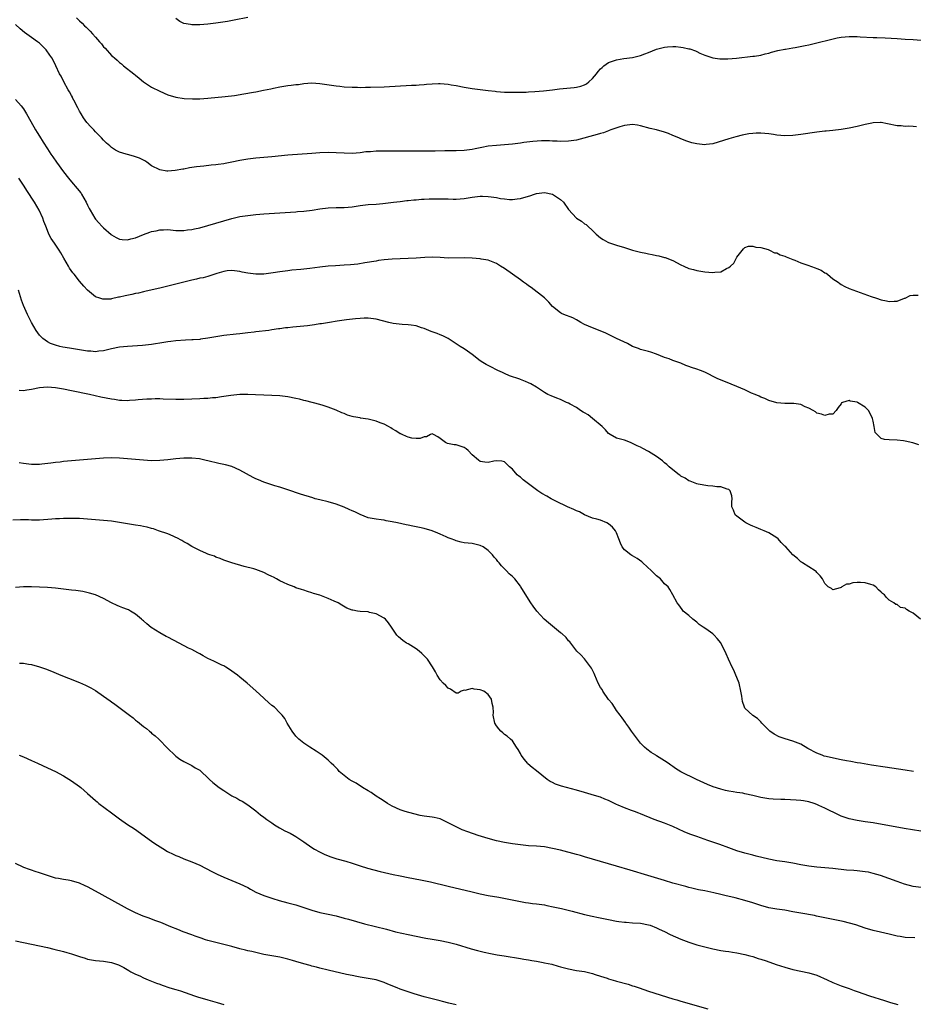
# Model space of a CAD drawing. Units: inches. Extents: x 2586000 to 2589000, y 1512000 to 1515000.
# Drawn here: x 2586604 to 2586827, y 1512897 to 1513143 of the extents above; entities that cross this region are included whole.
import ezdxf

# ---------------------------------------------------------------- set-up
doc = ezdxf.new("R2010")
doc.units = ezdxf.units.IN
doc.header["$MEASUREMENT"] = 0
doc.layers.add('LD25861512_10ft', color=112, linetype='Continuous')

msp = doc.modelspace()

# ---------------------------------------------------------------- linework, layer by layer
at = {"layer": 'LD25861512_10ft'}
for points, elevation in [([(2586618.24, 1513143), (2586619, 1513142.23), (2586619.64, 1513141.64), (2586620.24, 1513141), (2586620.64, 1513140.64), (2586621, 1513140.28), (2586621.68, 1513139.68), (2586622.24, 1513139), (2586623, 1513138.17), (2586623.99, 1513137), (2586624.47, 1513136.47), (2586625, 1513135.75), (2586625.38, 1513135.38), (2586627, 1513133.6), (2586627.34, 1513133.34), (2586627.69, 1513133), (2586628.41, 1513132.41), (2586629, 1513131.82), (2586629.47, 1513131.47), (2586630.01, 1513131), (2586632.59, 1513129), (2586633, 1513128.65), (2586633.92, 1513127.92), (2586635, 1513127.02), (2586636.2, 1513126.2), (2586637, 1513125.71), (2586639, 1513124.65), (2586641, 1513123.78), (2586643, 1513123.21), (2586645.11, 1513122.89), (2586647.23, 1513122.77), (2586649, 1513122.79), (2586651, 1513122.94), (2586655.35, 1513123.35), (2586657.63, 1513123.63), (2586659.99, 1513123.99), (2586662.42, 1513124.42), (2586663, 1513124.54), (2586664.89, 1513124.89), (2586666.71, 1513125.29), (2586667.41, 1513125.41), (2586669, 1513125.75), (2586671, 1513126.07), (2586671.84, 1513126.16), (2586673, 1513126.32), (2586673.63, 1513126.37), (2586675, 1513126.56), (2586677, 1513126.72), (2586679, 1513126.63), (2586683, 1513126.03), (2586683.93, 1513125.93), (2586685, 1513125.8), (2586687, 1513125.66), (2586688.35, 1513125.65), (2586689, 1513125.62), (2586690.35, 1513125.65), (2586691.64, 1513125.64), (2586695, 1513125.76), (2586701.85, 1513126.15), (2586703, 1513126.19), (2586703.75, 1513126.26), (2586705, 1513126.31), (2586705.61, 1513126.39), (2586707, 1513126.5), (2586708.57, 1513126.57), (2586709, 1513126.6), (2586711, 1513126.45), (2586711.7, 1513126.3), (2586713, 1513126.07), (2586715, 1513125.65), (2586717, 1513125.35), (2586721, 1513124.85), (2586722.67, 1513124.67), (2586723, 1513124.62), (2586725, 1513124.47), (2586726.41, 1513124.41), (2586728.4, 1513124.4), (2586729, 1513124.43), (2586730.47, 1513124.47), (2586731, 1513124.51), (2586732.6, 1513124.6), (2586734.78, 1513124.78), (2586737, 1513125.03), (2586738.74, 1513125.26), (2586742.41, 1513125.59), (2586743, 1513125.67), (2586744.06, 1513125.94), (2586745, 1513126.27), (2586745.46, 1513126.54), (2586746.05, 1513127), (2586747, 1513127.84), (2586747.99, 1513129), (2586748.42, 1513129.58), (2586749, 1513130.24), (2586749.39, 1513130.61), (2586749.86, 1513131), (2586751, 1513131.83), (2586753, 1513132.53), (2586754.79, 1513132.79), (2586757, 1513133.05), (2586759, 1513133.55), (2586760.03, 1513133.97), (2586761, 1513134.33), (2586763, 1513135.15), (2586765, 1513135.67), (2586765.73, 1513135.73), (2586767, 1513135.81), (2586767.79, 1513135.79), (2586769, 1513135.64), (2586769.6, 1513135.6), (2586771, 1513135.27), (2586771.24, 1513135.25), (2586772.73, 1513134.73), (2586773, 1513134.58), (2586773.81, 1513134.19), (2586775, 1513133.65), (2586776.98, 1513132.98), (2586778.77, 1513132.77), (2586779, 1513132.76), (2586780.78, 1513132.78), (2586782.94, 1513132.94), (2586787, 1513133.37), (2586787.43, 1513133.43), (2586789, 1513133.69), (2586790.04, 1513133.96), (2586791, 1513134.19), (2586791.62, 1513134.38), (2586793.2, 1513134.8), (2586795, 1513135.17), (2586795.19, 1513135.19), (2586797, 1513135.5), (2586797.58, 1513135.58), (2586800.04, 1513136.04), (2586801, 1513136.25), (2586803, 1513136.72), (2586806.41, 1513137.59), (2586808.05, 1513137.95), (2586809, 1513138.13), (2586811, 1513138.33), (2586811.69, 1513138.31), (2586813, 1513138.31), (2586813.74, 1513138.26), (2586817, 1513138.1), (2586817.92, 1513138.08), (2586820.01, 1513137.99), (2586823, 1513137.81), (2586825, 1513137.66), (2586827, 1513137.53), (2586829, 1513137.44)], 8920), ([(2586661, 1513143.05), (2586657.61, 1513142.39), (2586655.91, 1513142.09), (2586654.19, 1513141.81), (2586653, 1513141.64), (2586651, 1513141.39), (2586649, 1513141.21), (2586647, 1513141.21), (2586646.73, 1513141.27), (2586645, 1513141.57), (2586644.04, 1513142.04), (2586643, 1513142.81)], 8910), ([(2586827.82, 1513115.82), (2586827, 1513115.84), (2586825.92, 1513115.92), (2586825, 1513115.87), (2586823.99, 1513115.99), (2586823, 1513116.06), (2586820.57, 1513116.57), (2586819, 1513116.83), (2586818.83, 1513116.83), (2586817, 1513116.76), (2586816.71, 1513116.71), (2586815, 1513116.39), (2586813, 1513115.88), (2586811, 1513115.41), (2586809, 1513115.1), (2586807, 1513114.89), (2586805.31, 1513114.69), (2586805, 1513114.67), (2586803, 1513114.42), (2586799, 1513113.86), (2586797, 1513113.62), (2586795, 1513113.54), (2586793, 1513113.72), (2586792.16, 1513113.84), (2586791, 1513114.02), (2586789, 1513114.19), (2586787.84, 1513114.16), (2586787, 1513114.11), (2586786, 1513114), (2586784.32, 1513113.68), (2586782.73, 1513113.27), (2586781, 1513112.78), (2586777, 1513111.55), (2586775.38, 1513111.38), (2586775, 1513111.32), (2586773, 1513111.52), (2586771.79, 1513111.79), (2586771, 1513112.01), (2586770.25, 1513112.25), (2586768.86, 1513112.86), (2586768.57, 1513113), (2586767, 1513113.66), (2586765.92, 1513114.08), (2586765, 1513114.42), (2586763, 1513115), (2586761.37, 1513115.37), (2586759, 1513116.02), (2586758.19, 1513116.19), (2586757, 1513116.34), (2586756.32, 1513116.32), (2586755, 1513116.13), (2586753.82, 1513115.82), (2586751.58, 1513115), (2586751.17, 1513114.83), (2586751, 1513114.8), (2586749.71, 1513114.29), (2586749, 1513114.12), (2586748.16, 1513113.84), (2586743, 1513112.46), (2586741, 1513112.17), (2586739, 1513112.16), (2586738.2, 1513112.2), (2586737, 1513112.23), (2586736.27, 1513112.27), (2586735, 1513112.26), (2586734.27, 1513112.27), (2586732.14, 1513112.14), (2586729.86, 1513111.86), (2586729, 1513111.72), (2586727, 1513111.44), (2586725, 1513111.26), (2586723, 1513111.13), (2586721, 1513110.92), (2586719.37, 1513110.63), (2586717.71, 1513110.29), (2586717, 1513110.12), (2586715, 1513109.86), (2586713, 1513109.81), (2586710.19, 1513109.81), (2586707.73, 1513109.73), (2586706.25, 1513109.75), (2586703, 1513109.75), (2586694.29, 1513109.71), (2586693, 1513109.68), (2586691.58, 1513109.58), (2586691, 1513109.56), (2586690.48, 1513109.52), (2586689, 1513109.33), (2586687, 1513109.15), (2586685, 1513109.2), (2586683, 1513109.33), (2586681, 1513109.37), (2586679, 1513109.3), (2586677, 1513109.16), (2586671, 1513108.68), (2586667, 1513108.33), (2586663, 1513107.97), (2586661, 1513107.74), (2586659.46, 1513107.47), (2586659, 1513107.4), (2586657, 1513106.95), (2586655.35, 1513106.65), (2586655, 1513106.55), (2586653.61, 1513106.39), (2586653, 1513106.27), (2586651.82, 1513106.18), (2586649.99, 1513106.01), (2586648.2, 1513105.8), (2586647, 1513105.6), (2586646.47, 1513105.53), (2586645, 1513105.23), (2586644.79, 1513105.21), (2586642.88, 1513104.88), (2586641, 1513104.76), (2586640.75, 1513104.75), (2586639, 1513105.04), (2586637, 1513106.09), (2586635.76, 1513107), (2586635.3, 1513107.3), (2586635, 1513107.44), (2586633.99, 1513107.99), (2586633, 1513108.3), (2586632.5, 1513108.5), (2586631, 1513108.88), (2586630.65, 1513109), (2586629, 1513109.5), (2586627.98, 1513109.98), (2586627, 1513110.61), (2586626.54, 1513111), (2586625.72, 1513111.72), (2586625, 1513112.48), (2586624.48, 1513113), (2586623, 1513114.57), (2586622.56, 1513115), (2586621.8, 1513115.8), (2586620.86, 1513116.86), (2586620.02, 1513118.02), (2586619.4, 1513119), (2586619, 1513119.69), (2586618.56, 1513120.56), (2586617.57, 1513122.43), (2586617.29, 1513123), (2586617.21, 1513123.21), (2586617, 1513123.57), (2586616.51, 1513124.51), (2586616.2, 1513125), (2586615.05, 1513127), (2586614.38, 1513128.38), (2586614.02, 1513129), (2586613.13, 1513131), (2586612.41, 1513132.41), (2586612.13, 1513133), (2586611.63, 1513133.63), (2586610.68, 1513135), (2586609.82, 1513135.82), (2586609, 1513136.63), (2586608.54, 1513137), (2586607, 1513138.1), (2586605.29, 1513139.29), (2586604.2, 1513140.2), (2586603, 1513141.31)], 8930), ([(2586603, 1513122.58), (2586604.45, 1513121), (2586605, 1513120.23), (2586605.81, 1513119), (2586606.88, 1513117.12), (2586608.05, 1513115), (2586608.4, 1513114.4), (2586609, 1513113.49), (2586609.92, 1513111.92), (2586611, 1513110.31), (2586611.85, 1513109), (2586612.33, 1513108.33), (2586613.24, 1513107), (2586615, 1513104.57), (2586616.24, 1513103), (2586617, 1513102.08), (2586618.42, 1513100.42), (2586619.29, 1513099.29), (2586619.5, 1513099), (2586620.67, 1513097), (2586621, 1513096.28), (2586621.43, 1513095.43), (2586621.66, 1513095), (2586622.82, 1513093), (2586623, 1513092.77), (2586623.84, 1513091.84), (2586624.58, 1513091), (2586625, 1513090.57), (2586626.9, 1513088.9), (2586627, 1513088.81), (2586628.16, 1513088.16), (2586629, 1513087.78), (2586629.68, 1513087.68), (2586631, 1513087.63), (2586631.82, 1513087.82), (2586633, 1513088.13), (2586635, 1513088.93), (2586636.53, 1513089.47), (2586637, 1513089.66), (2586638.14, 1513089.86), (2586639, 1513090.11), (2586639.92, 1513090.08), (2586641, 1513090.13), (2586643, 1513089.93), (2586644.04, 1513089.96), (2586645, 1513089.91), (2586645.93, 1513090.07), (2586647, 1513090.16), (2586647.67, 1513090.33), (2586649, 1513090.6), (2586651, 1513091.13), (2586653, 1513091.72), (2586655, 1513092.34), (2586657, 1513092.93), (2586658.7, 1513093.3), (2586659, 1513093.39), (2586661, 1513093.7), (2586663, 1513093.92), (2586665, 1513094.09), (2586673, 1513094.59), (2586673.37, 1513094.63), (2586675, 1513094.76), (2586677.02, 1513095.02), (2586679, 1513095.34), (2586681, 1513095.57), (2586683, 1513095.63), (2586685, 1513095.66), (2586687, 1513095.85), (2586688.03, 1513096.03), (2586689, 1513096.18), (2586691, 1513096.41), (2586693, 1513096.53), (2586694.69, 1513096.69), (2586697.31, 1513097), (2586699, 1513097.18), (2586700.63, 1513097.37), (2586701, 1513097.4), (2586702.43, 1513097.57), (2586703, 1513097.6), (2586704.29, 1513097.71), (2586705, 1513097.72), (2586706.22, 1513097.78), (2586708.19, 1513097.81), (2586709, 1513097.84), (2586710.21, 1513097.79), (2586711, 1513097.81), (2586712.25, 1513097.75), (2586713, 1513097.74), (2586715, 1513097.87), (2586717, 1513098.21), (2586719, 1513098.49), (2586719.54, 1513098.46), (2586721, 1513098.44), (2586721.69, 1513098.31), (2586723, 1513098.13), (2586724.08, 1513097.92), (2586725, 1513097.79), (2586726.31, 1513097.69), (2586727, 1513097.67), (2586728.22, 1513097.78), (2586729, 1513097.9), (2586729.87, 1513098.13), (2586731.39, 1513098.61), (2586732.52, 1513099), (2586733, 1513099.14), (2586735, 1513099.36), (2586737.01, 1513099.02), (2586739, 1513097.66), (2586739.75, 1513097), (2586741, 1513095.2), (2586743, 1513093.02), (2586744.21, 1513092.21), (2586745, 1513091.59), (2586745.38, 1513091.38), (2586745.85, 1513091), (2586747, 1513089.96), (2586747.92, 1513089), (2586749, 1513088.09), (2586749.64, 1513087.64), (2586750.85, 1513087), (2586751, 1513086.93), (2586753, 1513086.25), (2586755, 1513085.64), (2586755.51, 1513085.51), (2586757, 1513085.05), (2586758.64, 1513084.64), (2586759, 1513084.53), (2586760.26, 1513084.26), (2586761, 1513084.06), (2586761.91, 1513083.91), (2586763, 1513083.65), (2586763.56, 1513083.56), (2586765, 1513083.21), (2586765.16, 1513083.16), (2586767, 1513082.47), (2586769, 1513081.36), (2586769.75, 1513081), (2586771, 1513080.48), (2586772.19, 1513080.19), (2586773, 1513079.98), (2586775, 1513079.65), (2586777, 1513079.43), (2586777.53, 1513079.53), (2586779, 1513079.6), (2586780.45, 1513080.45), (2586781, 1513080.68), (2586781.4, 1513081), (2586782.24, 1513081.76), (2586783, 1513083.3), (2586784.63, 1513085.37), (2586785, 1513085.72), (2586785.95, 1513086.05), (2586787, 1513086.04), (2586787.73, 1513085.73), (2586789, 1513085.66), (2586790.86, 1513085.14), (2586791.19, 1513085), (2586792.39, 1513084.39), (2586793, 1513084.31), (2586793.86, 1513083.86), (2586795, 1513083.53), (2586795.35, 1513083.35), (2586797, 1513082.69), (2586797.47, 1513082.53), (2586799, 1513081.89), (2586800.69, 1513081.31), (2586802.58, 1513080.58), (2586803, 1513080.45), (2586804.02, 1513080.02), (2586805, 1513079.39), (2586805.28, 1513079.28), (2586805.61, 1513079), (2586807, 1513077.9), (2586808.31, 1513077), (2586808.7, 1513076.7), (2586809, 1513076.41), (2586809.98, 1513075.98), (2586811, 1513075.48), (2586816.53, 1513073.47), (2586817.88, 1513073), (2586819, 1513072.64), (2586820.36, 1513072.36), (2586821, 1513072.2), (2586822.28, 1513072.28), (2586823, 1513072.33), (2586824.81, 1513073), (2586824.94, 1513073.06), (2586825, 1513073.08), (2586826.29, 1513073.71), (2586827, 1513073.82), (2586828.25, 1513073.75)], 8940), ([(2586828.44, 1513036.44), (2586826.96, 1513036.96), (2586825, 1513037.4), (2586824.58, 1513037.42), (2586823, 1513037.6), (2586821, 1513037.68), (2586819.81, 1513037.81), (2586819, 1513038.05), (2586818.04, 1513039), (2586817.56, 1513039.56), (2586817.3, 1513041), (2586817, 1513042.34), (2586816.88, 1513043), (2586816.28, 1513044.28), (2586815.9, 1513045), (2586815, 1513045.89), (2586813.15, 1513047), (2586813, 1513047.08), (2586811.32, 1513047.32), (2586811, 1513047.48), (2586809.38, 1513047), (2586809.11, 1513046.89), (2586809, 1513046.71), (2586808.26, 1513045.74), (2586807.8, 1513045), (2586807, 1513044.14), (2586806.07, 1513044.07), (2586805, 1513043.73), (2586804.13, 1513044.13), (2586803, 1513044.38), (2586802.66, 1513044.66), (2586802.09, 1513045), (2586801, 1513045.6), (2586800.04, 1513045.96), (2586799, 1513046.48), (2586797.26, 1513046.74), (2586797, 1513046.8), (2586795, 1513046.8), (2586793, 1513046.95), (2586791, 1513047.55), (2586789.98, 1513047.98), (2586789, 1513048.34), (2586788.56, 1513048.56), (2586787.54, 1513049), (2586786.63, 1513049.37), (2586785, 1513050.16), (2586783.03, 1513051.03), (2586781.6, 1513051.6), (2586781, 1513051.81), (2586778.71, 1513052.71), (2586778.07, 1513053), (2586775, 1513054.58), (2586773.93, 1513055), (2586773, 1513055.35), (2586771.72, 1513055.72), (2586771, 1513056.03), (2586770.26, 1513056.26), (2586769, 1513056.82), (2586767, 1513057.53), (2586766.11, 1513057.89), (2586765, 1513058.26), (2586763, 1513059.05), (2586761.57, 1513059.57), (2586761, 1513059.71), (2586760.01, 1513060.01), (2586759, 1513060.21), (2586758.46, 1513060.46), (2586757, 1513060.96), (2586755.71, 1513061.71), (2586753.01, 1513063), (2586751, 1513063.97), (2586750.31, 1513064.31), (2586748.93, 1513064.93), (2586747, 1513065.67), (2586745, 1513066.5), (2586744.09, 1513067), (2586743.41, 1513067.41), (2586743, 1513067.61), (2586742.1, 1513068.1), (2586739.85, 1513069), (2586739.25, 1513069.25), (2586739, 1513069.4), (2586737, 1513070.96), (2586736.08, 1513072.08), (2586735, 1513073.11), (2586731.67, 1513075.67), (2586731, 1513076.12), (2586730.51, 1513076.51), (2586729.76, 1513077), (2586729, 1513077.58), (2586725, 1513080.45), (2586724.08, 1513081), (2586723, 1513081.69), (2586721, 1513082.51), (2586719.19, 1513082.81), (2586719, 1513082.85), (2586717, 1513083), (2586715.07, 1513083.07), (2586711, 1513083.05), (2586709, 1513083.19), (2586707, 1513083.27), (2586705.19, 1513083.19), (2586703, 1513083.04), (2586699, 1513082.87), (2586697, 1513082.76), (2586695, 1513082.59), (2586693.6, 1513082.4), (2586693, 1513082.31), (2586690.18, 1513081.82), (2586688.45, 1513081.55), (2586686.64, 1513081.36), (2586685, 1513081.24), (2586682.87, 1513081.13), (2586681, 1513081), (2586679, 1513080.77), (2586676.44, 1513080.44), (2586675, 1513080.29), (2586674.23, 1513080.23), (2586672.01, 1513080.01), (2586671, 1513079.89), (2586669, 1513079.59), (2586667.32, 1513079.32), (2586665, 1513079.04), (2586663, 1513079.02), (2586661, 1513079.27), (2586659.56, 1513079.56), (2586659, 1513079.68), (2586657, 1513079.94), (2586655.84, 1513079.84), (2586655, 1513079.72), (2586653.23, 1513079.23), (2586651, 1513078.48), (2586649.86, 1513078.14), (2586649, 1513077.99), (2586648.21, 1513077.79), (2586647, 1513077.54), (2586645, 1513077.07), (2586641, 1513076.06), (2586639, 1513075.57), (2586637.15, 1513075.15), (2586635.3, 1513074.7), (2586635, 1513074.64), (2586633.69, 1513074.31), (2586633, 1513074.19), (2586632.04, 1513073.96), (2586630.38, 1513073.62), (2586629, 1513073.28), (2586628.74, 1513073.26), (2586627, 1513072.85), (2586626.83, 1513072.83), (2586625, 1513072.76), (2586624.79, 1513072.79), (2586624.1, 1513073), (2586623, 1513073.37), (2586621, 1513075), (2586620.04, 1513076.04), (2586619, 1513077.29), (2586617.63, 1513079), (2586617.36, 1513079.36), (2586616.53, 1513080.53), (2586616.25, 1513081), (2586615.11, 1513083), (2586614.32, 1513084.32), (2586613.92, 1513085), (2586612.72, 1513086.72), (2586611.94, 1513087.94), (2586611.38, 1513089), (2586611, 1513089.89), (2586610.56, 1513091), (2586610.13, 1513092.13), (2586609.83, 1513093), (2586608.9, 1513095), (2586607.73, 1513097), (2586605.86, 1513099.86), (2586605.16, 1513101), (2586603.82, 1513103)], 8950), ([(2586828.81, 1512993), (2586827, 1512994.5), (2586826.04, 1512995), (2586825.34, 1512995.34), (2586825, 1512995.71), (2586823.88, 1512995.88), (2586823, 1512996.61), (2586822.66, 1512996.66), (2586822.21, 1512997), (2586821, 1512997.74), (2586820.34, 1512998.34), (2586819.82, 1512999), (2586819.35, 1512999.35), (2586819, 1512999.71), (2586818.32, 1513000.32), (2586817.7, 1513001), (2586817, 1513001.42), (2586816.41, 1513001.59), (2586815, 1513002.06), (2586813.89, 1513002.11), (2586813, 1513002.11), (2586811.99, 1513002.01), (2586811, 1513001.72), (2586810.34, 1513001.66), (2586809.23, 1513001), (2586809, 1513000.85), (2586808.8, 1513000.8), (2586807, 1513000.28), (2586806.61, 1513000.61), (2586805.78, 1513001), (2586805, 1513001.82), (2586804.42, 1513003), (2586803.79, 1513003.79), (2586803, 1513004.59), (2586802.82, 1513004.82), (2586802.57, 1513005), (2586801, 1513006.01), (2586799.38, 1513007), (2586799.17, 1513007.17), (2586799, 1513007.27), (2586798.11, 1513008.11), (2586797, 1513009.02), (2586795.22, 1513011), (2586795, 1513011.19), (2586794.08, 1513012.08), (2586793.31, 1513013), (2586793, 1513013.25), (2586791, 1513014.49), (2586789.84, 1513015), (2586789, 1513015.32), (2586787.83, 1513015.83), (2586787, 1513016.14), (2586786.44, 1513016.44), (2586785.28, 1513017), (2586785, 1513017.18), (2586783, 1513018.65), (2586782.57, 1513019), (2586782.15, 1513020.15), (2586781.79, 1513021), (2586781.76, 1513022.24), (2586781.87, 1513023), (2586781.73, 1513023.73), (2586781.31, 1513025), (2586781, 1513025.28), (2586780.6, 1513025.4), (2586779, 1513025.99), (2586778, 1513026), (2586777, 1513026.18), (2586775.79, 1513026.21), (2586773.37, 1513026.63), (2586773, 1513026.73), (2586771.36, 1513027.36), (2586771, 1513027.47), (2586770.1, 1513028.1), (2586769, 1513028.66), (2586768.83, 1513028.83), (2586768.58, 1513029), (2586767, 1513030.23), (2586766.13, 1513031), (2586765.55, 1513031.55), (2586765, 1513031.95), (2586764.45, 1513032.45), (2586763, 1513033.57), (2586761, 1513034.81), (2586759.52, 1513035.52), (2586759, 1513035.84), (2586758.17, 1513036.17), (2586757, 1513036.82), (2586756.51, 1513037), (2586755, 1513037.6), (2586753, 1513038.15), (2586751.39, 1513039), (2586751, 1513039.24), (2586750.21, 1513040.21), (2586749.39, 1513041), (2586747.03, 1513043.03), (2586745.91, 1513043.91), (2586745, 1513044.4), (2586744.64, 1513044.64), (2586744.01, 1513045), (2586743, 1513045.73), (2586741.42, 1513046.58), (2586741, 1513046.83), (2586740.54, 1513047), (2586739.54, 1513047.54), (2586739, 1513047.78), (2586738.07, 1513048.07), (2586736.64, 1513048.64), (2586735.83, 1513049), (2586735, 1513049.5), (2586733, 1513050.84), (2586731.63, 1513051.63), (2586731, 1513051.91), (2586730.27, 1513052.27), (2586729, 1513052.78), (2586728.85, 1513052.85), (2586726.3, 1513053.7), (2586725, 1513054.22), (2586724.51, 1513054.51), (2586723.38, 1513055), (2586723, 1513055.18), (2586721.83, 1513055.83), (2586720.5, 1513056.5), (2586719.64, 1513057), (2586719, 1513057.44), (2586717, 1513059), (2586715.82, 1513059.82), (2586715, 1513060.36), (2586713.95, 1513061), (2586713, 1513061.62), (2586711, 1513062.98), (2586709.67, 1513063.67), (2586709, 1513063.9), (2586708.21, 1513064.21), (2586707, 1513064.61), (2586706.72, 1513064.72), (2586705, 1513065.47), (2586704.32, 1513065.68), (2586703, 1513066.12), (2586701.73, 1513066.27), (2586701, 1513066.39), (2586699.54, 1513066.46), (2586697.24, 1513066.76), (2586696.15, 1513067), (2586693, 1513067.8), (2586691, 1513068.04), (2586690.03, 1513068.03), (2586689, 1513067.99), (2586687.9, 1513067.9), (2586685.63, 1513067.63), (2586685, 1513067.53), (2586683.3, 1513067.3), (2586681.36, 1513067), (2586679.35, 1513066.65), (2586679, 1513066.61), (2586677.62, 1513066.38), (2586675.85, 1513066.15), (2586672.21, 1513065.79), (2586671, 1513065.65), (2586670.4, 1513065.6), (2586669, 1513065.38), (2586668.64, 1513065.36), (2586667, 1513065.1), (2586666.23, 1513065), (2586663, 1513064.63), (2586662.6, 1513064.6), (2586661, 1513064.38), (2586660.33, 1513064.33), (2586659, 1513064.15), (2586658.08, 1513064.08), (2586655, 1513063.74), (2586653.48, 1513063.48), (2586653, 1513063.42), (2586651.05, 1513063.05), (2586649.19, 1513062.81), (2586649, 1513062.77), (2586647.33, 1513062.67), (2586647, 1513062.63), (2586645.42, 1513062.58), (2586643, 1513062.39), (2586641.8, 1513062.2), (2586641, 1513062.11), (2586640.06, 1513061.94), (2586637, 1513061.48), (2586634.74, 1513061.26), (2586631, 1513061.02), (2586629, 1513060.81), (2586627, 1513060.4), (2586625, 1513059.9), (2586623.8, 1513059.8), (2586623, 1513059.69), (2586621.8, 1513059.8), (2586621, 1513059.83), (2586619.98, 1513059.98), (2586619, 1513060.12), (2586616.53, 1513060.53), (2586614.84, 1513060.84), (2586614.11, 1513061), (2586613, 1513061.3), (2586611.73, 1513061.73), (2586611, 1513062.15), (2586609.81, 1513063), (2586609.39, 1513063.39), (2586609, 1513063.85), (2586608.22, 1513065), (2586607, 1513066.94), (2586606.01, 1513069), (2586605, 1513071.22), (2586604.54, 1513072.54), (2586603.8, 1513075)], 8960), ([(2586827.06, 1512954.94), (2586825, 1512955.27), (2586820.01, 1512956.01), (2586816.57, 1512956.57), (2586813.87, 1512957), (2586813, 1512957.16), (2586811.48, 1512957.48), (2586810.39, 1512957.61), (2586809, 1512957.9), (2586807.9, 1512958.1), (2586805.31, 1512958.69), (2586804.82, 1512958.82), (2586804.27, 1512959), (2586803, 1512959.5), (2586800.74, 1512960.74), (2586799, 1512961.74), (2586797, 1512962.52), (2586795.08, 1512963.08), (2586793.61, 1512963.61), (2586792.29, 1512964.29), (2586791.23, 1512965), (2586789.23, 1512967), (2586789, 1512967.34), (2586788.19, 1512968.19), (2586787, 1512968.92), (2586785, 1512970.76), (2586784.89, 1512971), (2586784.4, 1512972.4), (2586784.24, 1512973.76), (2586784, 1512975), (2586783.57, 1512977), (2586783, 1512978.39), (2586782.78, 1512979), (2586782.25, 1512980.25), (2586781.84, 1512981), (2586780.9, 1512983), (2586780.31, 1512984.31), (2586779, 1512987.05), (2586778.11, 1512988.11), (2586777.39, 1512989), (2586777, 1512989.34), (2586775.85, 1512990.15), (2586775, 1512990.71), (2586774.62, 1512991), (2586773.64, 1512991.64), (2586773, 1512992.19), (2586771.99, 1512993), (2586771, 1512993.86), (2586769.58, 1512995), (2586769.36, 1512995.36), (2586768.52, 1512996.52), (2586768.09, 1512997), (2586767, 1512999.04), (2586766.33, 1513000.33), (2586765.85, 1513001), (2586765, 1513001.79), (2586763.96, 1513003), (2586763, 1513003.74), (2586762.35, 1513004.35), (2586761.71, 1513005), (2586759.55, 1513007), (2586759.28, 1513007.28), (2586758.1, 1513008.1), (2586757, 1513008.73), (2586756.82, 1513008.82), (2586756.54, 1513009), (2586755, 1513010.29), (2586754.39, 1513011), (2586753.96, 1513011.96), (2586753.6, 1513013), (2586753, 1513014.48), (2586752.72, 1513015), (2586751.95, 1513015.95), (2586751, 1513016.78), (2586750.58, 1513017), (2586749, 1513017.7), (2586748.09, 1513017.91), (2586747, 1513018.19), (2586745.01, 1513018.99), (2586743.72, 1513019.72), (2586743, 1513020.01), (2586742.36, 1513020.36), (2586740.76, 1513021), (2586739.58, 1513021.58), (2586739, 1513021.84), (2586737.32, 1513022.68), (2586736.69, 1513023), (2586735.63, 1513023.63), (2586734.35, 1513024.35), (2586733.34, 1513025), (2586733, 1513025.24), (2586729.72, 1513027.72), (2586729, 1513028.37), (2586728.61, 1513028.61), (2586728.22, 1513029), (2586727, 1513030.37), (2586726.31, 1513031), (2586725.65, 1513031.65), (2586725, 1513032.25), (2586724.38, 1513032.38), (2586723, 1513032.47), (2586722.38, 1513032.38), (2586721, 1513032.06), (2586720.16, 1513032.16), (2586719, 1513032.33), (2586718.59, 1513032.59), (2586717, 1513033.97), (2586716.01, 1513035), (2586715.46, 1513035.46), (2586715, 1513035.78), (2586713, 1513036.48), (2586712.49, 1513036.49), (2586710.81, 1513036.81), (2586710.35, 1513037), (2586709, 1513038.01), (2586708.41, 1513038.41), (2586707.36, 1513039), (2586707, 1513039.17), (2586706.6, 1513039), (2586705.54, 1513038.46), (2586705, 1513038.48), (2586703.98, 1513038.02), (2586703, 1513038.03), (2586701.9, 1513038.1), (2586701, 1513038.33), (2586700.56, 1513038.56), (2586699.47, 1513039), (2586699.17, 1513039.17), (2586699, 1513039.21), (2586697.96, 1513039.96), (2586697, 1513040.45), (2586696.67, 1513040.67), (2586696.11, 1513041), (2586695, 1513041.59), (2586694.05, 1513041.95), (2586693, 1513042.39), (2586691, 1513042.87), (2586689.12, 1513043.12), (2586689, 1513043.15), (2586687.4, 1513043.4), (2586687, 1513043.54), (2586685.86, 1513043.86), (2586685, 1513044.24), (2586684.45, 1513044.45), (2586683, 1513045.11), (2586681, 1513045.88), (2586679.77, 1513046.23), (2586679, 1513046.48), (2586675.45, 1513047.45), (2586675, 1513047.54), (2586673.85, 1513047.85), (2586673, 1513048.05), (2586671, 1513048.45), (2586669, 1513048.65), (2586665, 1513048.81), (2586662.94, 1513048.94), (2586661, 1513049.03), (2586659, 1513049), (2586656.79, 1513048.79), (2586655, 1513048.51), (2586654.44, 1513048.44), (2586653, 1513048.21), (2586652.16, 1513048.16), (2586651, 1513048.03), (2586650, 1513048), (2586649, 1513047.94), (2586645, 1513047.75), (2586643, 1513047.75), (2586639.88, 1513047.88), (2586639, 1513047.91), (2586637.9, 1513047.9), (2586637, 1513047.88), (2586635.81, 1513047.81), (2586633.64, 1513047.64), (2586633, 1513047.56), (2586631.5, 1513047.5), (2586631, 1513047.45), (2586629.55, 1513047.55), (2586629, 1513047.55), (2586627.75, 1513047.75), (2586627, 1513047.84), (2586624.36, 1513048.36), (2586621.53, 1513049), (2586617, 1513049.93), (2586615, 1513050.33), (2586613, 1513050.67), (2586611, 1513050.81), (2586609, 1513050.65), (2586607, 1513050.29), (2586605.87, 1513050.13), (2586605, 1513049.95), (2586603.97, 1513050.03)], 8970), ([(2586831, 1512939.75), (2586824.75, 1512940.75), (2586817, 1512942.15), (2586815, 1512942.43), (2586813, 1512942.7), (2586811, 1512943.13), (2586809, 1512943.86), (2586808.22, 1512944.22), (2586806.88, 1512944.88), (2586806.66, 1512945), (2586805, 1512945.78), (2586803.49, 1512946.51), (2586803, 1512946.73), (2586802.28, 1512947), (2586801, 1512947.4), (2586799.63, 1512947.63), (2586799, 1512947.72), (2586797.82, 1512947.82), (2586795, 1512947.94), (2586793.96, 1512947.96), (2586792.05, 1512948.05), (2586791, 1512948.13), (2586789, 1512948.47), (2586786.96, 1512949), (2586785, 1512949.43), (2586784.47, 1512949.53), (2586783, 1512949.75), (2586782.07, 1512949.93), (2586781, 1512950.08), (2586780.21, 1512950.21), (2586779, 1512950.52), (2586777.1, 1512951.1), (2586775.7, 1512951.7), (2586772.91, 1512953), (2586769, 1512954.89), (2586767.74, 1512955.74), (2586767, 1512956.21), (2586766.54, 1512956.54), (2586765.87, 1512957), (2586765, 1512957.65), (2586763, 1512958.88), (2586762.77, 1512959), (2586761.67, 1512959.67), (2586760.51, 1512960.51), (2586759.99, 1512961), (2586759, 1512962.05), (2586758.24, 1512963), (2586756.74, 1512965), (2586756.04, 1512966.04), (2586755.28, 1512967), (2586755.19, 1512967.19), (2586754.39, 1512968.39), (2586753.86, 1512969), (2586753, 1512970.22), (2586752.47, 1512971), (2586751.91, 1512971.91), (2586751, 1512972.96), (2586749.61, 1512975), (2586749.38, 1512975.38), (2586749, 1512975.9), (2586748.43, 1512977), (2586747.98, 1512978.02), (2586747.57, 1512979), (2586747.43, 1512979.43), (2586747, 1512980.22), (2586746.75, 1512980.75), (2586745, 1512983.1), (2586744.05, 1512984.05), (2586743.07, 1512985), (2586741.31, 1512987.31), (2586741, 1512987.53), (2586740.41, 1512988.41), (2586739.37, 1512989.37), (2586739, 1512989.59), (2586736.04, 1512992.04), (2586734.94, 1512993), (2586733.11, 1512995), (2586732.21, 1512996.21), (2586731.63, 1512997), (2586731, 1512997.92), (2586729.13, 1513001), (2586729, 1513001.19), (2586727.58, 1513003), (2586727, 1513003.63), (2586726.24, 1513004.24), (2586725.54, 1513005), (2586725, 1513005.56), (2586724.25, 1513006.25), (2586723.71, 1513007), (2586723.36, 1513007.36), (2586723, 1513007.87), (2586722.46, 1513008.46), (2586722.08, 1513009), (2586721, 1513010.07), (2586719.73, 1513011), (2586719, 1513011.36), (2586717.67, 1513011.67), (2586717, 1513011.8), (2586715, 1513012.04), (2586714.21, 1513012.21), (2586713, 1513012.51), (2586712.63, 1513012.63), (2586711.74, 1513013), (2586711, 1513013.28), (2586710.46, 1513013.54), (2586709, 1513014.18), (2586708.41, 1513014.41), (2586707, 1513015.04), (2586705, 1513015.59), (2586703.81, 1513015.81), (2586703, 1513016), (2586702.13, 1513016.13), (2586701, 1513016.39), (2586700.48, 1513016.48), (2586698.33, 1513017), (2586697, 1513017.28), (2586695.53, 1513017.53), (2586695, 1513017.64), (2586694.24, 1513017.76), (2586693, 1513017.9), (2586691, 1513018.26), (2586689, 1513019.04), (2586687.71, 1513019.71), (2586687, 1513019.98), (2586686.3, 1513020.3), (2586685, 1513020.88), (2586683, 1513021.68), (2586681, 1513022.23), (2586679, 1513022.7), (2586677.83, 1513023), (2586677.19, 1513023.19), (2586674.14, 1513024.14), (2586671, 1513025.21), (2586669, 1513025.87), (2586667.77, 1513026.23), (2586665, 1513027.12), (2586663.68, 1513027.68), (2586663, 1513027.94), (2586662.3, 1513028.3), (2586659, 1513030.15), (2586657, 1513031.05), (2586655.44, 1513031.44), (2586655, 1513031.57), (2586653.79, 1513031.79), (2586651, 1513032.44), (2586650.56, 1513032.56), (2586648.92, 1513032.92), (2586647, 1513033.15), (2586645, 1513033.14), (2586643, 1513032.96), (2586641, 1513032.72), (2586639, 1513032.53), (2586637, 1513032.49), (2586635, 1513032.59), (2586629, 1513033.12), (2586627, 1513033.19), (2586625, 1513033.12), (2586623, 1513032.98), (2586621, 1513032.82), (2586617, 1513032.47), (2586615, 1513032.28), (2586614.17, 1513032.17), (2586613, 1513032.05), (2586611.88, 1513031.88), (2586609.61, 1513031.61), (2586609, 1513031.55), (2586607, 1513031.55), (2586605.72, 1513031.72), (2586605, 1513031.79), (2586603.96, 1513031.96)], 8980), ([(2586829, 1512925.99), (2586827, 1512926.3), (2586824.88, 1512926.88), (2586823, 1512927.52), (2586818.83, 1512929), (2586817, 1512929.55), (2586815.82, 1512929.82), (2586815, 1512929.97), (2586813, 1512930.19), (2586812.23, 1512930.23), (2586810.39, 1512930.39), (2586807, 1512930.75), (2586803, 1512931.13), (2586801, 1512931.36), (2586799, 1512931.68), (2586797, 1512932.06), (2586795, 1512932.39), (2586793, 1512932.69), (2586791, 1512933.09), (2586787.86, 1512933.86), (2586787, 1512934.05), (2586785, 1512934.56), (2586783, 1512935.18), (2586781, 1512935.91), (2586778.75, 1512936.75), (2586775.79, 1512937.79), (2586773, 1512938.72), (2586771.31, 1512939.31), (2586769.9, 1512939.9), (2586767, 1512941.24), (2586765, 1512942.08), (2586762.41, 1512943), (2586761.39, 1512943.39), (2586759.96, 1512943.96), (2586759, 1512944.39), (2586758.55, 1512944.55), (2586757.45, 1512945), (2586756.73, 1512945.27), (2586755, 1512945.86), (2586753.4, 1512946.6), (2586753, 1512946.76), (2586752.51, 1512947), (2586751.46, 1512947.46), (2586751, 1512947.72), (2586750.09, 1512948.09), (2586749, 1512948.54), (2586747.48, 1512949), (2586745, 1512949.7), (2586743, 1512950.29), (2586739.28, 1512951.28), (2586739, 1512951.39), (2586737.79, 1512951.79), (2586737, 1512952.21), (2586736.46, 1512952.46), (2586735.65, 1512953), (2586733, 1512955.12), (2586731.94, 1512955.94), (2586730.88, 1512956.88), (2586730.76, 1512957), (2586730.04, 1512957.96), (2586729.23, 1512959), (2586729, 1512959.46), (2586728.44, 1512960.44), (2586728.04, 1512961), (2586727, 1512962.63), (2586726.51, 1512963), (2586725.74, 1512963.74), (2586725, 1512964.19), (2586724.59, 1512964.59), (2586724.11, 1512965), (2586723.61, 1512965.61), (2586723, 1512966.34), (2586722.61, 1512967), (2586722.2, 1512969), (2586722.28, 1512969.72), (2586722.24, 1512971), (2586721.93, 1512971.93), (2586721.82, 1512973), (2586721, 1512974.14), (2586719.92, 1512975), (2586719, 1512975.37), (2586717.47, 1512975.47), (2586717, 1512975.68), (2586715.18, 1512975.18), (2586715, 1512975.22), (2586714.26, 1512975), (2586713.49, 1512974.51), (2586713, 1512974.53), (2586711.53, 1512975.53), (2586711, 1512975.71), (2586710.43, 1512976.43), (2586709.75, 1512977), (2586709, 1512977.82), (2586708.2, 1512979), (2586707.79, 1512979.79), (2586707.06, 1512981.06), (2586705.81, 1512983), (2586705.44, 1512983.44), (2586705, 1512983.85), (2586704.44, 1512984.44), (2586703.75, 1512985), (2586703, 1512985.55), (2586701, 1512986.77), (2586700.59, 1512987), (2586699.67, 1512987.67), (2586698.58, 1512988.58), (2586698.14, 1512989), (2586696.86, 1512991), (2586696.08, 1512992.08), (2586695.38, 1512993), (2586695, 1512993.24), (2586693, 1512994.32), (2586691.34, 1512994.66), (2586691, 1512994.76), (2586689, 1512994.88), (2586688.35, 1512995), (2586687.18, 1512995.18), (2586687, 1512995.23), (2586685.71, 1512995.71), (2586684.43, 1512996.43), (2586683.52, 1512997), (2586682.52, 1512997.48), (2586681, 1512998.15), (2586679, 1512998.92), (2586677.39, 1512999.39), (2586677, 1512999.56), (2586675.86, 1512999.86), (2586675, 1513000.18), (2586674.37, 1513000.37), (2586673, 1513000.82), (2586672.56, 1513001), (2586671, 1513001.57), (2586669.88, 1513002.12), (2586669, 1513002.53), (2586668.19, 1513003), (2586667.4, 1513003.4), (2586667, 1513003.61), (2586666.05, 1513004.05), (2586665, 1513004.62), (2586663, 1513005.35), (2586662.5, 1513005.5), (2586660.1, 1513006.1), (2586656.98, 1513007), (2586655, 1513007.72), (2586654.1, 1513008.1), (2586653, 1513008.46), (2586652.64, 1513008.64), (2586651.49, 1513009), (2586651, 1513009.18), (2586650.69, 1513009.31), (2586649, 1513010.09), (2586647, 1513011.12), (2586645.83, 1513011.83), (2586645, 1513012.28), (2586644.55, 1513012.55), (2586643.25, 1513013.25), (2586643, 1513013.37), (2586642.37, 1513013.63), (2586641, 1513014.23), (2586638.74, 1513015), (2586637.48, 1513015.48), (2586637, 1513015.58), (2586635.92, 1513015.92), (2586635, 1513016.05), (2586634.23, 1513016.23), (2586633, 1513016.39), (2586632.49, 1513016.49), (2586631, 1513016.73), (2586629, 1513017.08), (2586627, 1513017.38), (2586625, 1513017.6), (2586621, 1513017.93), (2586620.03, 1513017.97), (2586619, 1513018.05), (2586617.94, 1513018.06), (2586617, 1513018.1), (2586616.11, 1513018.11), (2586615, 1513018.07), (2586614.01, 1513017.99), (2586613, 1513017.96), (2586612.12, 1513017.88), (2586609, 1513017.69), (2586607, 1513017.67), (2586606.29, 1513017.71), (2586604.26, 1513017.73), (2586602.33, 1513017.67)], 8990), ([(2586827.45, 1512913.45), (2586825, 1512913.59), (2586823.79, 1512913.79), (2586823, 1512913.9), (2586821, 1512914.35), (2586818.86, 1512914.86), (2586817, 1512915.33), (2586815, 1512915.9), (2586812.67, 1512916.67), (2586811.14, 1512917.14), (2586809.53, 1512917.53), (2586806.17, 1512918.17), (2586802.9, 1512918.9), (2586802.36, 1512919), (2586799, 1512919.59), (2586797, 1512919.98), (2586795, 1512920.35), (2586793, 1512920.64), (2586791, 1512920.99), (2586789, 1512921.52), (2586787, 1512922.16), (2586785, 1512922.77), (2586782.59, 1512923.41), (2586780.03, 1512924.03), (2586779, 1512924.3), (2586777.29, 1512924.71), (2586775, 1512925.16), (2586773.44, 1512925.44), (2586771.82, 1512925.82), (2586771, 1512926.03), (2586770.26, 1512926.26), (2586767, 1512927.14), (2586765, 1512927.73), (2586760.78, 1512929), (2586756.37, 1512930.37), (2586753, 1512931.38), (2586747, 1512933.13), (2586745, 1512933.7), (2586743.97, 1512933.97), (2586743, 1512934.25), (2586739, 1512935.3), (2586737, 1512935.79), (2586735, 1512936.14), (2586733, 1512936.32), (2586731, 1512936.44), (2586729, 1512936.65), (2586727, 1512936.95), (2586725, 1512937.27), (2586723, 1512937.69), (2586721, 1512938.23), (2586718.46, 1512939), (2586715.9, 1512939.9), (2586714.45, 1512940.45), (2586713, 1512941.13), (2586711, 1512942.19), (2586709.31, 1512943), (2586709, 1512943.13), (2586707.49, 1512943.49), (2586707, 1512943.58), (2586705, 1512943.84), (2586704.01, 1512944.01), (2586702.38, 1512944.38), (2586700.27, 1512945), (2586699, 1512945.43), (2586697, 1512946.33), (2586695.81, 1512947), (2586695, 1512947.52), (2586694.13, 1512948.13), (2586693, 1512948.85), (2586691.74, 1512949.74), (2586691, 1512950.16), (2586689.63, 1512951), (2586688.02, 1512952.02), (2586687, 1512952.59), (2586686.31, 1512953), (2586683.78, 1512955), (2586683.43, 1512955.43), (2586683, 1512955.85), (2586682.45, 1512956.45), (2586681.81, 1512957), (2586681, 1512957.77), (2586679.52, 1512959), (2586678.02, 1512960.02), (2586676.47, 1512961), (2586675, 1512962), (2586673.71, 1512963), (2586673.35, 1512963.35), (2586673, 1512963.76), (2586672.04, 1512965), (2586670.85, 1512967), (2586670.19, 1512968.19), (2586669.55, 1512969), (2586669, 1512969.63), (2586667.61, 1512971), (2586667, 1512971.46), (2586665.27, 1512973), (2586665, 1512973.23), (2586663, 1512975.06), (2586660.82, 1512977), (2586659, 1512978.49), (2586658.41, 1512979), (2586657.6, 1512979.6), (2586657, 1512980), (2586656.43, 1512980.43), (2586655.52, 1512981), (2586655, 1512981.29), (2586654.48, 1512981.52), (2586652.49, 1512982.49), (2586651, 1512983.15), (2586649.84, 1512983.84), (2586649, 1512984.28), (2586648.56, 1512984.56), (2586647, 1512985.39), (2586646.23, 1512985.77), (2586643.85, 1512987), (2586641, 1512988.5), (2586640.66, 1512988.66), (2586639, 1512989.54), (2586636.89, 1512990.89), (2586635.78, 1512991.78), (2586635, 1512992.53), (2586634.75, 1512992.75), (2586634.5, 1512993), (2586633, 1512994.22), (2586631.71, 1512995), (2586631.25, 1512995.25), (2586631, 1512995.38), (2586629.81, 1512995.81), (2586629, 1512996.15), (2586628.38, 1512996.38), (2586627.01, 1512997.01), (2586625, 1512998.09), (2586623, 1512999), (2586621.48, 1512999.48), (2586619.83, 1512999.83), (2586618.1, 1513000.1), (2586617, 1513000.22), (2586616.31, 1513000.31), (2586613, 1513000.69), (2586611, 1513000.86), (2586609, 1513000.96), (2586607, 1513001.02), (2586605, 1513001), (2586603, 1513000.84)], 9000), ([(2586604, 1512982), (2586605, 1512981.96), (2586606.27, 1512981.73), (2586607, 1512981.63), (2586609, 1512981.06), (2586610.54, 1512980.54), (2586611.98, 1512979.98), (2586614.36, 1512979), (2586616.26, 1512978.26), (2586619, 1512977.13), (2586620.49, 1512976.49), (2586621, 1512976.25), (2586621.82, 1512975.82), (2586623, 1512975.15), (2586625, 1512973.79), (2586626.63, 1512972.63), (2586627, 1512972.33), (2586627.8, 1512971.8), (2586631.47, 1512969), (2586632.36, 1512968.36), (2586633, 1512967.8), (2586633.46, 1512967.46), (2586634, 1512967), (2586635, 1512966.21), (2586635.7, 1512965.7), (2586636.49, 1512965), (2586636.77, 1512964.77), (2586637, 1512964.56), (2586637.86, 1512963.86), (2586638.76, 1512963), (2586641, 1512960.73), (2586642.78, 1512959), (2586643, 1512958.81), (2586644.04, 1512958.04), (2586645, 1512957.43), (2586645.82, 1512957), (2586647, 1512956.43), (2586647.89, 1512955.89), (2586649, 1512955.28), (2586649.32, 1512955), (2586651, 1512953.41), (2586651.41, 1512953), (2586652.23, 1512952.23), (2586653.83, 1512951), (2586655, 1512950.2), (2586657, 1512948.93), (2586658.27, 1512948.27), (2586659, 1512947.83), (2586659.55, 1512947.55), (2586661, 1512946.64), (2586663, 1512945.14), (2586664.16, 1512944.16), (2586665, 1512943.58), (2586665.75, 1512943), (2586667, 1512942.12), (2586667.67, 1512941.67), (2586668.9, 1512940.9), (2586670.2, 1512940.2), (2586671.54, 1512939.54), (2586672.59, 1512939), (2586673, 1512938.76), (2586675, 1512937.43), (2586677, 1512936.03), (2586677.62, 1512935.62), (2586678.91, 1512934.91), (2586680.25, 1512934.25), (2586681.69, 1512933.69), (2586683.21, 1512933.21), (2586685.42, 1512932.58), (2586687, 1512932.09), (2586689, 1512931.42), (2586690.84, 1512930.84), (2586692.41, 1512930.41), (2586694.02, 1512930.02), (2586697.29, 1512929.29), (2586699, 1512928.94), (2586701, 1512928.54), (2586704.04, 1512927.96), (2586706.58, 1512927.42), (2586711, 1512926.38), (2586717, 1512924.92), (2586719, 1512924.47), (2586721, 1512924.07), (2586723.6, 1512923.6), (2586729, 1512922.52), (2586730.29, 1512922.29), (2586731, 1512922.19), (2586732.04, 1512922.04), (2586733, 1512921.94), (2586735, 1512921.66), (2586735.56, 1512921.56), (2586737.22, 1512921.22), (2586739.25, 1512920.75), (2586741.89, 1512920.11), (2586745, 1512919.32), (2586746.87, 1512918.87), (2586748.51, 1512918.51), (2586751, 1512918.01), (2586753, 1512917.65), (2586753.58, 1512917.58), (2586755, 1512917.38), (2586755.37, 1512917.37), (2586757, 1512917.24), (2586759, 1512917.12), (2586761, 1512916.74), (2586761.39, 1512916.61), (2586763, 1512915.99), (2586763.65, 1512915.65), (2586765, 1512915.04), (2586766.34, 1512914.34), (2586769, 1512913.13), (2586771, 1512912.35), (2586773, 1512911.75), (2586775, 1512911.21), (2586777, 1512910.72), (2586779, 1512910.34), (2586780.17, 1512910.17), (2586781, 1512910.03), (2586781.9, 1512909.9), (2586783, 1512909.71), (2586785, 1512909.31), (2586786.22, 1512909), (2586787, 1512908.78), (2586788.34, 1512908.34), (2586789, 1512908.13), (2586790.29, 1512907.71), (2586792.84, 1512906.84), (2586795, 1512906.13), (2586797, 1512905.57), (2586801, 1512904.75), (2586803, 1512904.12), (2586805.55, 1512903), (2586807, 1512902.33), (2586809, 1512901.53), (2586811, 1512900.79), (2586812.32, 1512900.32), (2586813, 1512900.06), (2586816.09, 1512899), (2586819.81, 1512897.81), (2586821.34, 1512897.34), (2586823.19, 1512896.81)], 9010), ([(2586603.96, 1512959), (2586605, 1512958.6), (2586607, 1512957.7), (2586608.52, 1512957), (2586611, 1512955.89), (2586613, 1512954.93), (2586615, 1512953.88), (2586617, 1512952.67), (2586619, 1512951.25), (2586619.3, 1512951), (2586621, 1512949.51), (2586622.29, 1512948.29), (2586623, 1512947.7), (2586623.37, 1512947.37), (2586623.84, 1512947), (2586627, 1512944.69), (2586629, 1512943.17), (2586631, 1512941.78), (2586632.68, 1512940.68), (2586637, 1512937.56), (2586637.8, 1512937), (2586639.78, 1512935.78), (2586640.99, 1512935), (2586642.36, 1512934.36), (2586643, 1512934.04), (2586643.74, 1512933.74), (2586645, 1512933.21), (2586647, 1512932.46), (2586648, 1512932), (2586649, 1512931.57), (2586652.02, 1512930.02), (2586653.37, 1512929.37), (2586655, 1512928.63), (2586659, 1512926.97), (2586661, 1512926), (2586661.63, 1512925.63), (2586663, 1512924.89), (2586665, 1512924.01), (2586667.25, 1512923.25), (2586668.82, 1512922.82), (2586671, 1512922.24), (2586673, 1512921.67), (2586677, 1512920.38), (2586679, 1512919.81), (2586681, 1512919.35), (2586683, 1512918.93), (2586685, 1512918.41), (2586686.1, 1512918.1), (2586690.13, 1512917), (2586695.6, 1512915.6), (2586697.86, 1512915), (2586701, 1512914.27), (2586703, 1512913.85), (2586705, 1512913.47), (2586705.41, 1512913.41), (2586707, 1512913.14), (2586709, 1512912.82), (2586711, 1512912.39), (2586713, 1512911.85), (2586716.76, 1512910.76), (2586718.33, 1512910.33), (2586719.93, 1512909.93), (2586721.56, 1512909.56), (2586723.24, 1512909.24), (2586724.95, 1512908.95), (2586729, 1512908.3), (2586729.86, 1512908.14), (2586731, 1512907.95), (2586731.83, 1512907.83), (2586733, 1512907.61), (2586734.69, 1512907.31), (2586735, 1512907.27), (2586736.88, 1512906.88), (2586738.44, 1512906.44), (2586739, 1512906.27), (2586741, 1512905.71), (2586743, 1512905.34), (2586745, 1512905.03), (2586747, 1512904.53), (2586747.67, 1512904.33), (2586749, 1512903.88), (2586750.63, 1512903.37), (2586751, 1512903.24), (2586752.74, 1512902.74), (2586753, 1512902.69), (2586755.88, 1512901.88), (2586757, 1512901.51), (2586757.39, 1512901.39), (2586758.61, 1512901), (2586761, 1512900.2), (2586767, 1512898.28), (2586768, 1512898), (2586769, 1512897.68), (2586775.74, 1512895.74)], 9020), ([(2586713, 1512896.74), (2586711.17, 1512897.17), (2586709.58, 1512897.59), (2586709, 1512897.76), (2586707.98, 1512897.98), (2586707, 1512898.23), (2586705, 1512898.71), (2586702.53, 1512899.47), (2586701, 1512900), (2586700.28, 1512900.28), (2586699, 1512900.7), (2586698.22, 1512901), (2586695.95, 1512901.95), (2586695, 1512902.32), (2586694.5, 1512902.5), (2586693, 1512902.95), (2586691, 1512903.36), (2586689, 1512903.67), (2586688.16, 1512903.84), (2586687, 1512904.04), (2586685.64, 1512904.36), (2586681, 1512905.4), (2586679, 1512905.89), (2586678.14, 1512906.14), (2586677, 1512906.42), (2586676.57, 1512906.57), (2586675, 1512906.99), (2586673, 1512907.6), (2586672.17, 1512907.83), (2586671, 1512908.18), (2586669, 1512908.61), (2586667, 1512908.96), (2586665, 1512909.35), (2586663, 1512909.77), (2586662.02, 1512910.02), (2586661, 1512910.23), (2586660.41, 1512910.41), (2586659, 1512910.74), (2586657, 1512911.3), (2586655, 1512911.83), (2586653, 1512912.32), (2586651, 1512912.84), (2586650.45, 1512913), (2586649.36, 1512913.36), (2586647.89, 1512913.89), (2586647, 1512914.24), (2586644.87, 1512915), (2586643.52, 1512915.52), (2586641.78, 1512916.22), (2586639.28, 1512917.28), (2586637.83, 1512917.83), (2586636.35, 1512918.35), (2586634.89, 1512918.89), (2586633, 1512919.72), (2586631, 1512920.71), (2586629.5, 1512921.5), (2586623, 1512925.14), (2586621, 1512926.21), (2586620.44, 1512926.44), (2586619, 1512927.11), (2586617, 1512927.68), (2586616.16, 1512927.84), (2586615, 1512928), (2586613.74, 1512928.26), (2586613, 1512928.39), (2586611, 1512928.98), (2586609, 1512929.72), (2586607.96, 1512930.04), (2586607, 1512930.37), (2586606.54, 1512930.54), (2586605.1, 1512931), (2586604.93, 1512931.07), (2586603, 1512931.98)], 9030), ([(2586603, 1512912.73), (2586609, 1512911.48), (2586611, 1512911.02), (2586612.62, 1512910.62), (2586615, 1512910.06), (2586615.83, 1512909.83), (2586617, 1512909.5), (2586619, 1512908.8), (2586620.38, 1512908.38), (2586621, 1512908.16), (2586623, 1512907.81), (2586625, 1512907.64), (2586627, 1512907.32), (2586627.25, 1512907.25), (2586628.74, 1512906.74), (2586630.05, 1512906.05), (2586631.29, 1512905.29), (2586631.84, 1512905), (2586633, 1512904.42), (2586634.05, 1512903.95), (2586635, 1512903.5), (2586636.15, 1512903), (2586637, 1512902.67), (2586638.18, 1512902.18), (2586639, 1512901.89), (2586639.63, 1512901.63), (2586641.51, 1512901), (2586643, 1512900.56), (2586644.22, 1512900.22), (2586647.73, 1512899), (2586648.68, 1512898.68), (2586650.21, 1512898.21), (2586651, 1512897.99), (2586653.32, 1512897.32), (2586655, 1512896.82)], 9040)]:
    msp.add_lwpolyline(points, dxfattribs=dict(at, elevation=elevation))

doc.saveas('drawing.dxf')
